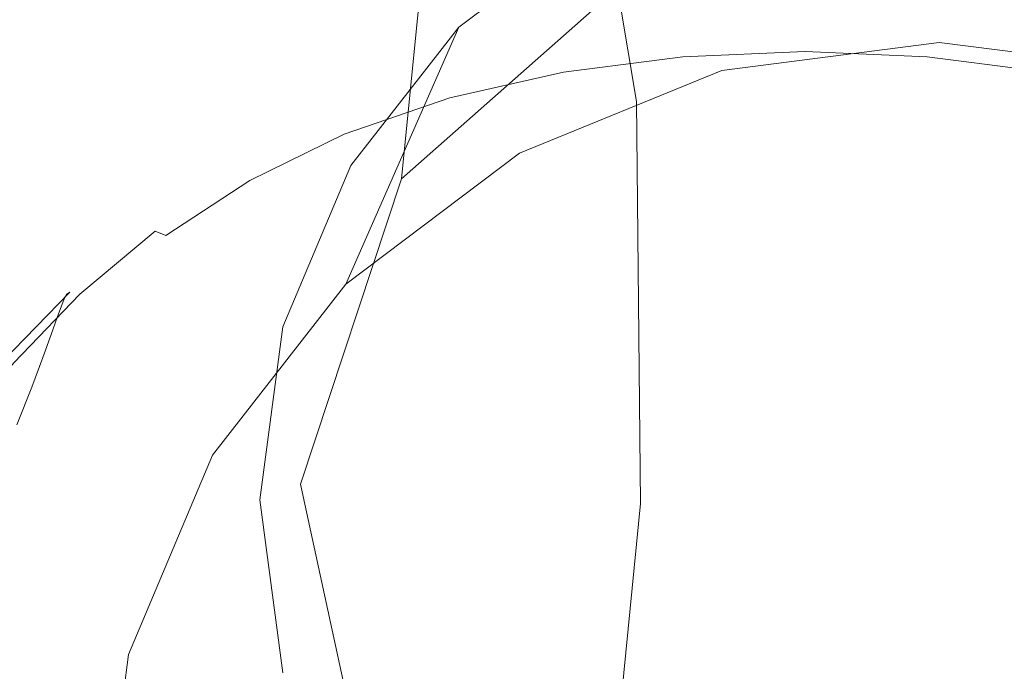
# Model space of a CAD drawing. Extents: x -126 to 78, y -127 to 0.
# Drawn here: x 29 to 40, y -49 to -42 of the extents above; entities that cross this region are included whole.
import ezdxf

# ---------------------------------------------------------------- set-up
doc = ezdxf.new("R2010")
doc.units = 0
doc.header["$LTSCALE"] = 500
doc.header["$MEASUREMENT"] = 0
doc.layers.add('FERRO_CHROM', color=7, linetype='Continuous')
doc.layers.add('FERRO_WAZ', color=7, linetype='Continuous')

msp = doc.modelspace()

# ---------------------------------------------------------------- linework, layer by layer
at = {"layer": 'FERRO_CHROM', "lineweight": 0}
for points, invisible_edges in [([(39.643, -42.262, 60.757), (39.643, -39.921, 37.276), (37.695, -40.173, 37.231), (37.236, -42.574, 60.702)], 13), ([(39.643, -39.921, 37.276), (39.643, -42.262, 60.757), (42.05, -42.574, 60.702), (41.591, -40.173, 37.231)], 5), ([(37.695, -40.173, 37.231), (32.371, -45.416, 36.307), (34.32, -42.092, 36.893), (37.695, -40.173, 37.231)], 15), ([(37.695, -40.173, 37.231), (34.32, -52.577, 35.044), (32.371, -45.416, 36.307), (37.695, -40.173, 37.231)], 15), ([(37.695, -40.173, 37.231), (34.32, -42.092, 36.893), (35.879, -40.914, 37.101), (37.695, -40.173, 37.231)], 15), ([(37.695, -40.173, 37.231), (46.915, -49.253, 35.63), (34.32, -52.577, 35.044), (37.695, -40.173, 37.231)], 15), ([(35.879, -40.914, 37.101), (34.993, -43.489, 60.541), (37.236, -42.574, 60.702), (37.695, -40.173, 37.231)], 7), ([(44.966, -42.092, 36.893), (37.695, -40.173, 37.231), (41.591, -40.173, 37.231), (44.966, -42.092, 36.893)], 15), ([(46.915, -49.253, 35.63), (37.695, -40.173, 37.231), (44.966, -42.092, 36.893), (46.915, -49.253, 35.63)], 15), ([(34.32, -42.092, 36.893), (33.067, -44.944, 60.284), (34.993, -43.489, 60.541), (35.879, -40.914, 37.101)], 5), ([(33.124, -43.627, 36.622), (31.589, -46.841, 59.95), (33.067, -44.944, 60.284), (34.32, -42.092, 36.893)], 1), ([(34.32, -42.092, 36.893), (32.371, -45.416, 36.307), (33.124, -43.627, 36.622), (34.32, -42.092, 36.893)], 15), ([(38.157, -42.263, 61.43), (38.157, -42.225, 61.053), (36.761, -42.285, 61.041), (36.756, -42.323, 61.417)], 15), ([(38.157, -42.225, 61.053), (38.157, -42.218, 60.806), (36.766, -42.277, 60.793), (36.761, -42.285, 61.041)], 15), ([(38.157, -42.233, 60.608), (36.772, -42.292, 60.596), (36.766, -42.277, 60.793), (38.157, -42.218, 60.806)], 15), ([(38.157, -42.225, 61.053), (39.553, -42.285, 61.041), (39.548, -42.277, 60.793), (38.157, -42.218, 60.806)], 15), ([(38.157, -42.233, 60.608), (38.157, -42.218, 60.806), (39.548, -42.277, 60.793), (39.541, -42.292, 60.596)], 15), ([(38.157, -42.263, 61.43), (39.557, -42.323, 61.417), (39.553, -42.285, 61.041), (38.157, -42.225, 61.053)], 15), ([(34.993, -43.489, 60.541), (39.643, -42.262, 60.757), (37.236, -42.574, 60.702), (34.993, -43.489, 60.541)], 9), ([(34.993, -43.489, 60.541), (44.293, -43.489, 60.541), (39.643, -42.262, 60.757), (34.993, -43.489, 60.541)], 15), ([(36.75, -42.398, 62.001), (36.756, -42.323, 61.417), (35.386, -42.501, 61.379), (35.375, -42.577, 61.962)], 15), ([(36.756, -42.323, 61.417), (36.761, -42.285, 61.041), (35.396, -42.462, 61.003), (35.386, -42.501, 61.379)], 15), ([(36.761, -42.285, 61.041), (36.766, -42.277, 60.793), (35.406, -42.454, 60.756), (35.396, -42.462, 61.003)], 15), ([(36.772, -42.292, 60.596), (35.419, -42.468, 60.559), (35.406, -42.454, 60.756), (36.766, -42.277, 60.793)], 15), ([(36.784, -42.337, 60.441), (35.441, -42.512, 60.405), (35.419, -42.468, 60.559), (36.772, -42.292, 60.596)], 15), ([(36.803, -42.422, 60.32), (35.48, -42.593, 60.284), (35.441, -42.512, 60.405), (36.784, -42.337, 60.441)], 15), ([(38.157, -42.459, 62.885), (38.157, -42.339, 62.015), (36.75, -42.398, 62.001), (36.742, -42.519, 62.871)], 15), ([(38.157, -42.339, 62.015), (38.157, -42.263, 61.43), (36.756, -42.323, 61.417), (36.75, -42.398, 62.001)], 15), ([(38.157, -42.279, 60.453), (36.784, -42.337, 60.441), (36.772, -42.292, 60.596), (38.157, -42.233, 60.608)], 15), ([(38.157, -42.365, 60.332), (36.803, -42.422, 60.32), (36.784, -42.337, 60.441), (38.157, -42.279, 60.453)], 15), ([(38.157, -42.279, 60.453), (38.157, -42.233, 60.608), (39.541, -42.292, 60.596), (39.53, -42.337, 60.441)], 15), ([(38.157, -42.339, 62.015), (39.563, -42.398, 62.001), (39.557, -42.323, 61.417), (38.157, -42.263, 61.43)], 15), ([(38.157, -42.365, 60.332), (38.157, -42.279, 60.453), (39.53, -42.337, 60.441), (39.51, -42.422, 60.32)], 15), ([(38.157, -42.459, 62.885), (39.571, -42.519, 62.871), (39.563, -42.398, 62.001), (38.157, -42.339, 62.015)], 15), ([(39.51, -42.422, 60.32), (39.53, -42.337, 60.441), (40.872, -42.512, 60.405), (40.833, -42.593, 60.284)], 15), ([(39.53, -42.337, 60.441), (39.541, -42.292, 60.596), (40.895, -42.468, 60.559), (40.872, -42.512, 60.405)], 15), ([(39.541, -42.292, 60.596), (39.548, -42.277, 60.793), (40.907, -42.454, 60.756), (40.895, -42.468, 60.559)], 15), ([(39.553, -42.285, 61.041), (40.917, -42.462, 61.003), (40.907, -42.454, 60.756), (39.548, -42.277, 60.793)], 15), ([(39.557, -42.323, 61.417), (40.927, -42.501, 61.379), (40.917, -42.462, 61.003), (39.553, -42.285, 61.041)], 15), ([(39.563, -42.398, 62.001), (40.938, -42.577, 61.962), (40.927, -42.501, 61.379), (39.557, -42.323, 61.417)], 15), ([(39.643, -42.262, 60.757), (44.293, -43.489, 60.541), (42.05, -42.574, 60.702), (39.643, -42.262, 60.757)], 15), ([(36.742, -42.519, 62.871), (36.75, -42.398, 62.001), (35.375, -42.577, 61.962), (35.36, -42.699, 62.83)], 15), ([(36.834, -42.553, 60.223), (35.543, -42.719, 60.189), (35.48, -42.593, 60.284), (36.803, -42.422, 60.32)], 11), ([(38.157, -42.498, 60.235), (36.834, -42.553, 60.223), (36.803, -42.422, 60.32), (38.157, -42.365, 60.332)], 11), ([(38.157, -42.498, 60.235), (38.157, -42.365, 60.332), (39.51, -42.422, 60.32), (39.479, -42.553, 60.223)], 13), ([(39.479, -42.553, 60.223), (39.51, -42.422, 60.32), (40.833, -42.593, 60.284), (40.77, -42.719, 60.189)], 13), ([(39.571, -42.519, 62.871), (40.954, -42.699, 62.83), (40.938, -42.577, 61.962), (39.563, -42.398, 62.001)], 15), ([(35.375, -42.577, 61.962), (35.386, -42.501, 61.379), (34.079, -42.798, 61.314), (34.062, -42.875, 61.895)], 15), ([(35.386, -42.501, 61.379), (35.396, -42.462, 61.003), (34.093, -42.759, 60.939), (34.079, -42.798, 61.314)], 15), ([(35.396, -42.462, 61.003), (35.406, -42.454, 60.756), (34.108, -42.749, 60.693), (34.093, -42.759, 60.939)], 15), ([(35.419, -42.468, 60.559), (34.127, -42.762, 60.497), (34.108, -42.749, 60.693), (35.406, -42.454, 60.756)], 15), ([(35.441, -42.512, 60.405), (34.16, -42.803, 60.344), (34.127, -42.762, 60.497), (35.419, -42.468, 60.559)], 15), ([(35.48, -42.593, 60.284), (34.219, -42.879, 60.225), (34.16, -42.803, 60.344), (35.441, -42.512, 60.405)], 15), ([(36.742, -42.519, 62.871), (35.36, -42.699, 62.83), (35.338, -42.873, 64.061), (36.731, -42.692, 64.105)], 15), ([(36.834, -42.553, 60.223), (36.881, -42.74, 60.143), (35.636, -42.897, 60.111), (35.543, -42.719, 60.189)], 15), ([(38.157, -42.459, 62.885), (36.742, -42.519, 62.871), (36.731, -42.692, 64.105), (38.157, -42.632, 64.119)], 15), ([(38.157, -42.498, 60.235), (38.157, -42.688, 60.154), (36.881, -42.74, 60.143), (36.834, -42.553, 60.223)], 15), ([(38.157, -42.459, 62.885), (38.157, -42.632, 64.119), (39.582, -42.692, 64.105), (39.571, -42.519, 62.871)], 15), ([(38.157, -42.498, 60.235), (39.479, -42.553, 60.223), (39.433, -42.74, 60.143), (38.157, -42.688, 60.154)], 15), ([(39.479, -42.553, 60.223), (40.77, -42.719, 60.189), (40.677, -42.897, 60.111), (39.433, -42.74, 60.143)], 15), ([(39.571, -42.519, 62.871), (39.582, -42.692, 64.105), (40.976, -42.873, 64.061), (40.954, -42.699, 62.83)], 15), ([(35.36, -42.699, 62.83), (35.375, -42.577, 61.962), (34.062, -42.875, 61.895), (34.04, -42.998, 62.76)], 15), ([(35.543, -42.719, 60.189), (34.313, -42.996, 60.132), (34.219, -42.879, 60.225), (35.48, -42.593, 60.284)], 11), ([(38.157, -42.632, 64.119), (36.731, -42.692, 64.105), (36.716, -42.925, 65.781), (38.157, -42.864, 65.796)], 15), ([(38.157, -42.632, 64.119), (38.157, -42.864, 65.796), (39.598, -42.925, 65.781), (39.582, -42.692, 64.105)], 15), ([(34.079, -42.798, 61.314), (34.093, -42.759, 60.939), (32.883, -43.173, 60.851), (32.865, -43.214, 61.224)], 15), ([(34.093, -42.759, 60.939), (34.108, -42.749, 60.693), (32.902, -43.162, 60.606), (32.883, -43.173, 60.851)], 15), ([(34.127, -42.762, 60.497), (32.927, -43.173, 60.411), (32.902, -43.162, 60.606), (34.108, -42.749, 60.693)], 15), ([(34.16, -42.803, 60.344), (32.971, -43.21, 60.259), (32.927, -43.173, 60.411), (34.127, -42.762, 60.497)], 15), ([(35.36, -42.699, 62.83), (34.04, -42.998, 62.76), (34.007, -43.174, 63.988), (35.338, -42.873, 64.061)], 15), ([(35.543, -42.719, 60.189), (35.636, -42.897, 60.111), (34.454, -43.16, 60.056), (34.313, -42.996, 60.132)], 15), ([(36.731, -42.692, 64.105), (35.338, -42.873, 64.061), (35.307, -43.107, 65.733), (36.716, -42.925, 65.781)], 15), ([(36.881, -42.74, 60.143), (36.925, -42.989, 60.071), (35.733, -43.132, 60.041), (35.636, -42.897, 60.111)], 15), ([(38.157, -42.688, 60.154), (38.157, -42.941, 60.081), (36.925, -42.989, 60.071), (36.881, -42.74, 60.143)], 15), ([(38.157, -42.688, 60.154), (39.433, -42.74, 60.143), (39.388, -42.989, 60.071), (38.157, -42.941, 60.081)], 15), ([(39.433, -42.74, 60.143), (40.677, -42.897, 60.111), (40.581, -43.132, 60.041), (39.388, -42.989, 60.071)], 15), ([(39.582, -42.692, 64.105), (39.598, -42.925, 65.781), (41.007, -43.107, 65.733), (40.976, -42.873, 64.061)], 15), ([(34.04, -42.998, 62.76), (34.062, -42.875, 61.895), (32.843, -43.293, 61.802), (32.814, -43.417, 62.664)], 15), ([(34.062, -42.875, 61.895), (34.079, -42.798, 61.314), (32.865, -43.214, 61.224), (32.843, -43.293, 61.802)], 15), ([(34.219, -42.879, 60.225), (33.049, -43.279, 60.141), (32.971, -43.21, 60.259), (34.16, -42.803, 60.344)], 15), ([(34.313, -42.996, 60.132), (33.176, -43.384, 60.051), (33.049, -43.279, 60.141), (34.219, -42.879, 60.225)], 11), ([(35.338, -42.873, 64.061), (34.007, -43.174, 63.988), (33.961, -43.41, 65.654), (35.307, -43.107, 65.733)], 15), ([(38.157, -42.864, 65.796), (36.716, -42.925, 65.781), (36.694, -43.224, 67.977), (38.157, -43.163, 67.994)], 15), ([(38.157, -42.864, 65.796), (38.157, -43.163, 67.994), (39.619, -43.224, 67.977), (39.598, -42.925, 65.781)], 15), ([(35.636, -42.897, 60.111), (35.733, -43.132, 60.041), (34.617, -43.368, 59.992), (34.454, -43.16, 60.056)], 15), ([(36.716, -42.925, 65.781), (35.307, -43.107, 65.733), (35.264, -43.408, 67.925), (36.694, -43.224, 67.977)], 15), ([(36.925, -42.989, 60.071), (36.952, -43.311, 59.997), (35.806, -43.43, 59.973), (35.733, -43.132, 60.041)], 15), ([(38.157, -42.941, 60.081), (38.157, -43.269, 60.006), (36.952, -43.311, 59.997), (36.925, -42.989, 60.071)], 15), ([(38.157, -42.941, 60.081), (39.388, -42.989, 60.071), (39.362, -43.311, 59.997), (38.157, -43.269, 60.006)], 15), ([(39.388, -42.989, 60.071), (40.581, -43.132, 60.041), (40.507, -43.43, 59.973), (39.362, -43.311, 59.997)], 15), ([(39.598, -42.925, 65.781), (39.619, -43.224, 67.977), (41.049, -43.408, 67.925), (41.007, -43.107, 65.733)], 15), ([(34.04, -42.998, 62.76), (32.814, -43.417, 62.664), (32.772, -43.595, 63.885), (34.007, -43.174, 63.988)], 15), ([(34.313, -42.996, 60.132), (34.454, -43.16, 60.056), (33.365, -43.529, 59.98), (33.176, -43.384, 60.051)], 15), ([(31.776, -43.749, 61.108), (32.865, -43.214, 61.224), (32.883, -43.173, 60.851), (31.797, -43.707, 60.737)], 15), ([(31.797, -43.707, 60.737), (32.883, -43.173, 60.851), (32.902, -43.162, 60.606), (31.821, -43.694, 60.493)], 15), ([(31.85, -43.702, 60.3), (31.821, -43.694, 60.493), (32.902, -43.162, 60.606), (32.927, -43.173, 60.411)], 15), ([(31.905, -43.734, 60.149), (31.85, -43.702, 60.3), (32.927, -43.173, 60.411), (32.971, -43.21, 60.259)], 15), ([(32.003, -43.794, 60.034), (31.905, -43.734, 60.149), (32.971, -43.21, 60.259), (33.049, -43.279, 60.141)], 15), ([(34.007, -43.174, 63.988), (32.772, -43.595, 63.885), (32.712, -43.835, 65.544), (33.961, -43.41, 65.654)], 15), ([(34.454, -43.16, 60.056), (34.617, -43.368, 59.992), (33.607, -43.704, 59.923), (33.365, -43.529, 59.98)], 15), ([(35.307, -43.107, 65.733), (33.961, -43.41, 65.654), (33.899, -43.715, 67.839), (35.264, -43.408, 67.925)], 15), ([(35.733, -43.132, 60.041), (35.806, -43.43, 59.973), (34.779, -43.618, 59.934), (34.617, -43.368, 59.992)], 15), ([(38.157, -43.163, 67.994), (36.694, -43.224, 67.977), (36.666, -43.598, 70.772), (38.157, -43.536, 70.792)], 15), ([(38.157, -43.163, 67.994), (38.157, -43.536, 70.792), (39.647, -43.598, 70.772), (39.619, -43.224, 67.977)], 15), ([(31.714, -43.956, 62.539), (32.814, -43.417, 62.664), (32.843, -43.293, 61.802), (31.749, -43.829, 61.683)], 15), ([(31.749, -43.829, 61.683), (32.843, -43.293, 61.802), (32.865, -43.214, 61.224), (31.776, -43.749, 61.108)], 15), ([(32.162, -43.884, 59.947), (32.003, -43.794, 60.034), (33.049, -43.279, 60.141), (33.176, -43.384, 60.051)], 13), ([(36.694, -43.224, 67.977), (35.264, -43.408, 67.925), (35.208, -43.785, 70.715), (36.666, -43.598, 70.772)], 15), ([(36.952, -43.311, 59.997), (36.943, -43.713, 59.914), (35.806, -43.804, 59.895), (35.806, -43.43, 59.973)], 15), ([(38.157, -43.269, 60.006), (38.157, -43.678, 59.921), (36.943, -43.713, 59.914), (36.952, -43.311, 59.997)], 15), ([(38.157, -43.269, 60.006), (39.362, -43.311, 59.997), (39.37, -43.713, 59.914), (38.157, -43.678, 59.921)], 15), ([(39.362, -43.311, 59.997), (40.507, -43.43, 59.973), (40.508, -43.804, 59.895), (39.37, -43.713, 59.914)], 15), ([(39.619, -43.224, 67.977), (39.647, -43.598, 70.772), (41.105, -43.785, 70.715), (41.049, -43.408, 67.925)], 15), ([(31.714, -43.956, 62.539), (31.663, -44.137, 63.753), (32.772, -43.595, 63.885), (32.814, -43.417, 62.664)], 15), ([(32.162, -43.884, 59.947), (33.176, -43.384, 60.051), (33.365, -43.529, 59.98), (32.401, -44.007, 59.881)], 15), ([(33.961, -43.41, 65.654), (32.712, -43.835, 65.544), (32.632, -44.144, 67.718), (33.899, -43.715, 67.839)], 15), ([(34.617, -43.368, 59.992), (34.779, -43.618, 59.934), (33.891, -43.896, 59.876), (33.607, -43.704, 59.923)], 15), ([(35.264, -43.408, 67.925), (33.899, -43.715, 67.839), (33.817, -44.096, 70.619), (35.208, -43.785, 70.715)], 15), ([(35.806, -43.43, 59.973), (35.806, -43.804, 59.895), (34.821, -43.935, 59.868), (34.779, -43.618, 59.934)], 15), ([(30.343, -51.421, 59.142), (34.993, -43.489, 60.541), (31.589, -46.841, 59.95), (30.343, -51.421, 59.142)], 15), ([(30.343, -51.421, 59.142), (44.293, -43.489, 60.541), (34.993, -43.489, 60.541), (30.343, -51.421, 59.142)], 15), ([(44.293, -43.489, 60.541), (30.343, -51.421, 59.142), (44.293, -59.352, 57.744), (44.293, -43.489, 60.541)], 15), ([(31.589, -46.841, 59.95), (34.993, -43.489, 60.541), (33.067, -44.944, 60.284), (31.589, -46.841, 59.95)], 15), ([(32.401, -44.007, 59.881), (33.365, -43.529, 59.98), (33.607, -43.704, 59.923), (32.73, -44.146, 59.831)], 15), ([(38.157, -43.991, 74.267), (38.157, -43.536, 70.792), (36.666, -43.598, 70.772), (36.63, -44.054, 74.245)], 15), ([(38.157, -43.991, 74.267), (39.684, -44.054, 74.245), (39.647, -43.598, 70.772), (38.157, -43.536, 70.792)], 15), ([(32.371, -45.416, 36.307), (30.66, -49.05, 59.56), (31.589, -46.841, 59.95), (33.124, -43.627, 36.622)], 5), ([(31.663, -44.137, 63.753), (31.591, -44.381, 65.402), (32.712, -43.835, 65.544), (32.772, -43.595, 63.885)], 15), ([(34.779, -43.618, 59.934), (34.821, -43.935, 59.868), (34.15, -44.062, 59.842), (33.891, -43.896, 59.876)], 15), ([(36.63, -44.054, 74.245), (36.666, -43.598, 70.772), (35.208, -43.785, 70.715), (35.137, -44.244, 74.18)], 15), ([(39.684, -44.054, 74.245), (41.177, -44.244, 74.18), (41.105, -43.785, 70.715), (39.647, -43.598, 70.772)], 15), ([(30.775, -44.466, 61.542), (31.749, -43.829, 61.683), (31.776, -43.749, 61.108), (30.805, -44.383, 60.97)], 15), ([(30.805, -44.383, 60.97), (31.776, -43.749, 61.108), (31.797, -43.707, 60.737), (30.83, -44.339, 60.602)], 15), ([(30.83, -44.339, 60.602), (31.797, -43.707, 60.737), (31.821, -43.694, 60.493), (30.857, -44.324, 60.36)], 15), ([(30.891, -44.329, 60.168), (30.857, -44.324, 60.36), (31.821, -43.694, 60.493), (31.85, -43.702, 60.3)], 15), ([(30.956, -44.356, 60.02), (30.891, -44.329, 60.168), (31.85, -43.702, 60.3), (31.905, -43.734, 60.149)], 15), ([(31.072, -44.405, 59.907), (30.956, -44.356, 60.02), (31.905, -43.734, 60.149), (32.003, -43.794, 60.034)], 15), ([(33.899, -43.715, 67.839), (32.632, -44.144, 67.718), (32.525, -44.531, 70.485), (33.817, -44.096, 70.619)], 15), ([(32.73, -44.146, 59.831), (33.607, -43.704, 59.923), (33.891, -43.896, 59.876), (33.159, -44.286, 59.796)], 15), ([(36.882, -44.205, 59.812), (35.68, -44.267, 59.8), (35.806, -43.804, 59.895), (36.943, -43.713, 59.914)], 15), ([(38.157, -44.178, 59.818), (36.882, -44.205, 59.812), (36.943, -43.713, 59.914), (38.157, -43.678, 59.921)], 15), ([(38.157, -44.178, 59.818), (38.157, -43.678, 59.921), (39.37, -43.713, 59.914), (39.431, -44.205, 59.812)], 15), ([(39.431, -44.205, 59.812), (39.37, -43.713, 59.914), (40.508, -43.804, 59.895), (40.633, -44.267, 59.8)], 15), ([(30.734, -44.595, 62.392), (31.714, -43.956, 62.539), (31.749, -43.829, 61.683), (30.775, -44.466, 61.542)], 15), ([(31.264, -44.479, 59.824), (31.072, -44.405, 59.907), (32.003, -43.794, 60.034), (32.162, -43.884, 59.947)], 13), ([(31.591, -44.381, 65.402), (31.494, -44.696, 67.563), (32.632, -44.144, 67.718), (32.712, -43.835, 65.544)], 15), ([(35.137, -44.244, 74.18), (35.208, -43.785, 70.715), (33.817, -44.096, 70.619), (33.711, -44.561, 74.072)], 15), ([(35.68, -44.267, 59.8), (34.623, -44.343, 59.784), (34.821, -43.935, 59.868), (35.806, -43.804, 59.895)], 15), ([(30.734, -44.595, 62.392), (30.675, -44.779, 63.597), (31.663, -44.137, 63.753), (31.714, -43.956, 62.539)], 15), ([(31.264, -44.479, 59.824), (32.162, -43.884, 59.947), (32.401, -44.007, 59.881), (31.552, -44.577, 59.763)], 15), ([(33.159, -44.286, 59.796), (33.891, -43.896, 59.876), (34.15, -44.062, 59.842), (33.765, -44.37, 59.778)], 15), ([(34.623, -44.343, 59.784), (33.765, -44.37, 59.778), (34.15, -44.062, 59.842), (34.821, -43.935, 59.868)], 15), ([(31.552, -44.577, 59.763), (32.401, -44.007, 59.881), (32.73, -44.146, 59.831), (31.965, -44.684, 59.72)], 15), ([(36.587, -44.599, 78.351), (36.63, -44.054, 74.245), (35.137, -44.244, 74.18), (35.053, -44.793, 78.278)], 15), ([(38.157, -44.534, 78.376), (38.157, -43.991, 74.267), (36.63, -44.054, 74.245), (36.587, -44.599, 78.351)], 15), ([(38.157, -44.534, 78.376), (39.726, -44.599, 78.351), (39.684, -44.054, 74.245), (38.157, -43.991, 74.267)], 15), ([(39.726, -44.599, 78.351), (41.26, -44.793, 78.278), (41.177, -44.244, 74.18), (39.684, -44.054, 74.245)], 15), ([(30.675, -44.779, 63.597), (30.593, -45.028, 65.235), (31.591, -44.381, 65.402), (31.663, -44.137, 63.753)], 15), ([(31.494, -44.696, 67.563), (31.365, -45.091, 70.312), (32.525, -44.531, 70.485), (32.632, -44.144, 67.718)], 15), ([(31.965, -44.684, 59.72), (32.73, -44.146, 59.831), (33.159, -44.286, 59.796), (32.531, -44.782, 59.693)], 15), ([(33.711, -44.561, 74.072), (33.817, -44.096, 70.619), (32.525, -44.531, 70.485), (32.388, -45.004, 73.921)], 15), ([(38.157, -44.758, 59.698), (36.786, -44.776, 59.694), (36.882, -44.205, 59.812), (38.157, -44.178, 59.818)], 15), ([(38.157, -44.758, 59.698), (38.157, -44.178, 59.818), (39.431, -44.205, 59.812), (39.528, -44.776, 59.694)], 15), ([(32.531, -44.782, 59.693), (33.159, -44.286, 59.796), (33.765, -44.37, 59.778), (33.292, -44.844, 59.68)], 15), ([(35.053, -44.793, 78.278), (35.137, -44.244, 74.18), (33.711, -44.561, 74.072), (33.588, -45.116, 78.156)], 15), ([(35.477, -44.811, 59.687), (34.293, -44.844, 59.68), (34.623, -44.343, 59.784), (35.68, -44.267, 59.8)], 15), ([(36.786, -44.776, 59.694), (35.477, -44.811, 59.687), (35.68, -44.267, 59.8), (36.882, -44.205, 59.812)], 15), ([(39.528, -44.776, 59.694), (39.431, -44.205, 59.812), (40.633, -44.267, 59.8), (40.836, -44.811, 59.687)], 15), ([(29.915, -45.182, 61.383), (30.775, -44.466, 61.542), (30.805, -44.383, 60.97), (29.948, -45.097, 60.816)], 15), ([(29.948, -45.097, 60.816), (30.805, -44.383, 60.97), (30.83, -44.339, 60.602), (29.977, -45.051, 60.45)], 15), ([(29.977, -45.051, 60.45), (30.83, -44.339, 60.602), (30.857, -44.324, 60.36), (30.007, -45.033, 60.21)], 15), ([(30.045, -45.035, 60.02), (30.007, -45.033, 60.21), (30.857, -44.324, 60.36), (30.891, -44.329, 60.168)], 15), ([(30.118, -45.055, 59.874), (30.045, -45.035, 60.02), (30.891, -44.329, 60.168), (30.956, -44.356, 60.02)], 15), ([(30.252, -45.095, 59.764), (30.118, -45.055, 59.874), (30.956, -44.356, 60.02), (31.072, -44.405, 59.907)], 9), ([(30.474, -45.152, 59.684), (30.252, -45.095, 59.764), (31.072, -44.405, 59.907), (31.264, -44.479, 59.824)], 15), ([(30.593, -45.028, 65.235), (30.48, -45.35, 67.379), (31.494, -44.696, 67.563), (31.591, -44.381, 65.402)], 15), ([(34.293, -44.844, 59.68), (33.292, -44.844, 59.68), (33.765, -44.37, 59.778), (34.623, -44.343, 59.784)], 15), ([(29.869, -45.314, 62.227), (30.734, -44.595, 62.392), (30.775, -44.466, 61.542), (29.915, -45.182, 61.383)], 15), ([(30.474, -45.152, 59.684), (31.264, -44.479, 59.824), (31.552, -44.577, 59.763), (30.808, -45.227, 59.628)], 15), ([(29.869, -45.314, 62.227), (29.803, -45.502, 63.423), (30.675, -44.779, 63.597), (30.734, -44.595, 62.392)], 15), ([(30.808, -45.227, 59.628), (31.552, -44.577, 59.763), (31.965, -44.684, 59.72), (31.29, -45.306, 59.592)], 15), ([(31.2, -45.574, 73.727), (32.388, -45.004, 73.921), (32.525, -44.531, 70.485), (31.365, -45.091, 70.312)], 15), ([(33.588, -45.116, 78.156), (33.711, -44.561, 74.072), (32.388, -45.004, 73.921), (32.228, -45.568, 77.985)], 15), ([(36.542, -45.239, 83.048), (36.587, -44.599, 78.351), (35.053, -44.793, 78.278), (34.962, -45.437, 82.965)], 15), ([(38.157, -45.173, 83.075), (38.157, -44.534, 78.376), (36.587, -44.599, 78.351), (36.542, -45.239, 83.048)], 15), ([(38.157, -45.173, 83.075), (39.772, -45.239, 83.048), (39.726, -44.599, 78.351), (38.157, -44.534, 78.376)], 15), ([(39.772, -45.239, 83.048), (41.351, -45.437, 82.965), (41.26, -44.793, 78.278), (39.726, -44.599, 78.351)], 15), ([(30.48, -45.35, 67.379), (30.332, -45.754, 70.108), (31.365, -45.091, 70.312), (31.494, -44.696, 67.563)], 15), ([(31.29, -45.306, 59.592), (31.965, -44.684, 59.72), (32.531, -44.782, 59.693), (31.95, -45.376, 59.57)], 15), ([(29.803, -45.502, 63.423), (29.711, -45.757, 65.047), (30.593, -45.028, 65.235), (30.675, -44.779, 63.597)], 15), ([(31.95, -45.376, 59.57), (32.531, -44.782, 59.693), (33.292, -44.844, 59.68), (32.823, -45.425, 59.56)], 15), ([(33.942, -45.439, 59.557), (32.823, -45.425, 59.56), (33.292, -44.844, 59.68), (34.293, -44.844, 59.68)], 15), ([(34.962, -45.437, 82.965), (35.053, -44.793, 78.278), (33.588, -45.116, 78.156), (33.455, -45.767, 82.827)], 15), ([(35.244, -45.431, 59.559), (33.942, -45.439, 59.557), (34.293, -44.844, 59.68), (35.477, -44.811, 59.687)], 15), ([(36.67, -45.415, 59.562), (35.244, -45.431, 59.559), (35.477, -44.811, 59.687), (36.786, -44.776, 59.694)], 15), ([(38.157, -45.406, 59.564), (36.67, -45.415, 59.562), (36.786, -44.776, 59.694), (38.157, -44.758, 59.698)], 15), ([(38.157, -45.406, 59.564), (38.157, -44.758, 59.698), (39.528, -44.776, 59.694), (39.643, -45.415, 59.562)], 15), ([(39.643, -45.415, 59.562), (39.528, -44.776, 59.694), (40.836, -44.811, 59.687), (41.069, -45.431, 59.559)], 15), ([(29.2, -45.871, 60.649), (29.948, -45.097, 60.816), (29.977, -45.051, 60.45), (29.231, -45.822, 60.286)], 13), ([(29.231, -45.822, 60.286), (29.977, -45.051, 60.45), (30.007, -45.033, 60.21), (29.264, -45.801, 60.048)], 9), ([(29.306, -45.799, 59.86), (29.264, -45.801, 60.048), (30.007, -45.033, 60.21), (30.045, -45.035, 60.02)], 15), ([(29.387, -45.814, 59.715), (29.306, -45.799, 59.86), (30.045, -45.035, 60.02), (30.118, -45.055, 59.874)], 15), ([(29.536, -45.844, 59.608), (29.387, -45.814, 59.715), (30.118, -45.055, 59.874), (30.252, -45.095, 59.764)], 13), ([(29.711, -45.757, 65.047), (29.586, -46.087, 67.174), (30.48, -45.35, 67.379), (30.593, -45.028, 65.235)], 15), ([(31.007, -46.149, 77.765), (32.228, -45.568, 77.985), (32.388, -45.004, 73.921), (31.2, -45.574, 73.727)], 15), ([(29.163, -45.958, 61.211), (29.915, -45.182, 61.383), (29.948, -45.097, 60.816), (29.2, -45.871, 60.649)], 13), ([(29.784, -45.887, 59.532), (29.536, -45.844, 59.608), (30.252, -45.095, 59.764), (30.474, -45.152, 59.684)], 15), ([(29.784, -45.887, 59.532), (30.474, -45.152, 59.684), (30.808, -45.227, 59.628), (30.16, -45.941, 59.48)], 15), ([(30.141, -46.249, 73.497), (31.2, -45.574, 73.727), (31.365, -45.091, 70.312), (30.332, -45.754, 70.108)], 15), ([(33.455, -45.767, 82.827), (33.588, -45.116, 78.156), (32.228, -45.568, 77.985), (32.055, -46.229, 82.633)], 15), ([(38.157, -45.915, 88.322), (38.157, -45.173, 83.075), (36.542, -45.239, 83.048), (36.494, -45.983, 88.291)], 15), ([(38.157, -45.915, 88.322), (39.819, -45.983, 88.291), (39.772, -45.239, 83.048), (38.157, -45.173, 83.075)], 15), ([(29.113, -46.093, 62.048), (29.869, -45.314, 62.227), (29.915, -45.182, 61.383), (29.163, -45.958, 61.211)], 13), ([(30.16, -45.941, 59.48), (30.808, -45.227, 59.628), (31.29, -45.306, 59.592), (30.696, -45.998, 59.448)], 15), ([(36.494, -45.983, 88.291), (36.542, -45.239, 83.048), (34.962, -45.437, 82.965), (34.869, -46.185, 88.197)], 15), ([(39.819, -45.983, 88.291), (41.444, -46.185, 88.197), (41.351, -45.437, 82.965), (39.772, -45.239, 83.048)], 15), ([(29.113, -46.093, 62.048), (29.041, -46.286, 63.234), (29.803, -45.502, 63.423), (29.869, -45.314, 62.227)], 11), ([(29.586, -46.087, 67.174), (29.42, -46.502, 69.881), (30.332, -45.754, 70.108), (30.48, -45.35, 67.379)], 15), ([(30.696, -45.998, 59.448), (31.29, -45.306, 59.592), (31.95, -45.376, 59.57), (31.426, -46.051, 59.431)], 15), ([(31.426, -46.051, 59.431), (31.95, -45.376, 59.57), (32.823, -45.425, 59.56), (32.382, -46.091, 59.422)], 15), ([(29.041, -46.286, 63.234), (28.941, -46.547, 64.845), (29.711, -45.757, 65.047), (29.803, -45.502, 63.423)], 11), ([(32.115, -47.334, 35.968), (30.343, -51.421, 59.142), (30.66, -49.05, 59.56), (32.371, -45.416, 36.307)], 5), ([(32.371, -45.416, 36.307), (32.371, -49.253, 35.63), (32.115, -47.334, 35.968), (32.371, -45.416, 36.307)], 15), ([(32.371, -45.416, 36.307), (34.32, -52.577, 35.044), (32.371, -49.253, 35.63), (32.371, -45.416, 36.307)], 15), ([(33.599, -46.11, 59.418), (32.382, -46.091, 59.422), (32.823, -45.425, 59.56), (33.942, -45.439, 59.557)], 15), ([(34.869, -46.185, 88.197), (34.962, -45.437, 82.965), (33.455, -45.767, 82.827), (33.318, -46.522, 88.042)], 15), ([(35.01, -46.115, 59.417), (33.599, -46.11, 59.418), (33.942, -45.439, 59.557), (35.244, -45.431, 59.559)], 15), ([(36.551, -46.113, 59.418), (35.01, -46.115, 59.417), (35.244, -45.431, 59.559), (36.67, -45.415, 59.562)], 15), ([(38.157, -46.11, 59.419), (36.551, -46.113, 59.418), (36.67, -45.415, 59.562), (38.157, -45.406, 59.564)], 15), ([(38.157, -46.11, 59.419), (38.157, -45.406, 59.564), (39.643, -45.415, 59.562), (39.763, -46.113, 59.418)], 15), ([(39.763, -46.113, 59.418), (39.643, -45.415, 59.562), (41.069, -45.431, 59.559), (41.304, -46.115, 59.417)], 15), ([(29.92, -46.839, 77.506), (31.007, -46.149, 77.765), (31.2, -45.574, 73.727), (30.141, -46.249, 73.497)], 15), ([(30.799, -46.823, 82.385), (32.055, -46.229, 82.633), (32.228, -45.568, 77.985), (31.007, -46.149, 77.765)], 15), ([(29.536, -45.844, 59.608), (28.918, -46.634, 59.444), (28.756, -46.612, 59.549), (29.387, -45.814, 59.715)], 11), ([(28.941, -46.547, 64.845), (28.804, -46.886, 66.954), (29.586, -46.087, 67.174), (29.711, -45.757, 65.047)], 11), ([(29.207, -47.01, 73.242), (30.141, -46.249, 73.497), (30.332, -45.754, 70.108), (29.42, -46.502, 69.881)], 15), ([(33.318, -46.522, 88.042), (33.455, -45.767, 82.827), (32.055, -46.229, 82.633), (31.877, -46.994, 87.825)], 15), ([(29.784, -45.887, 59.532), (29.188, -46.666, 59.37), (28.918, -46.634, 59.444), (29.536, -45.844, 59.608)], 15), ([(29.784, -45.887, 59.532), (30.16, -45.941, 59.48), (29.596, -46.705, 59.322), (29.188, -46.666, 59.37)], 15), ([(38.157, -45.915, 88.322), (36.494, -45.983, 88.291), (36.448, -46.836, 94.036), (38.157, -46.767, 94.071)], 15), ([(38.157, -45.915, 88.322), (38.157, -46.767, 94.071), (39.865, -46.836, 94.036), (39.819, -45.983, 88.291)], 15), ([(30.16, -45.941, 59.48), (30.696, -45.998, 59.448), (30.177, -46.748, 59.293), (29.596, -46.705, 59.322)], 15), ([(30.696, -45.998, 59.448), (31.426, -46.051, 59.431), (30.965, -46.788, 59.278), (30.177, -46.748, 59.293)], 15), ([(36.494, -45.983, 88.291), (34.869, -46.185, 88.197), (34.777, -47.042, 93.932), (36.448, -46.836, 94.036)], 15), ([(39.819, -45.983, 88.291), (39.865, -46.836, 94.036), (41.536, -47.042, 93.932), (41.444, -46.185, 88.197)], 15), ([(28.804, -46.886, 66.954), (28.624, -47.312, 69.637), (29.42, -46.502, 69.881), (29.586, -46.087, 67.174)], 11), ([(29.68, -47.528, 82.092), (30.799, -46.823, 82.385), (31.007, -46.149, 77.765), (29.92, -46.839, 77.506)], 15), ([(31.426, -46.051, 59.431), (32.382, -46.091, 59.422), (31.992, -46.821, 59.271), (30.965, -46.788, 59.278)], 15), ([(33.599, -46.11, 59.418), (33.294, -46.842, 59.267), (31.992, -46.821, 59.271), (32.382, -46.091, 59.422)], 15), ([(35.01, -46.115, 59.417), (34.801, -46.853, 59.265), (33.294, -46.842, 59.267), (33.599, -46.11, 59.418)], 15), ([(36.551, -46.113, 59.418), (36.444, -46.858, 59.264), (34.801, -46.853, 59.265), (35.01, -46.115, 59.417)], 15), ([(38.157, -46.11, 59.419), (38.157, -46.858, 59.264), (36.444, -46.858, 59.264), (36.551, -46.113, 59.418)], 15), ([(38.157, -46.11, 59.419), (39.763, -46.113, 59.418), (39.869, -46.858, 59.264), (38.157, -46.858, 59.264)], 15), ([(39.763, -46.113, 59.418), (41.304, -46.115, 59.417), (41.513, -46.853, 59.265), (39.869, -46.858, 59.264)], 15), ([(28.96, -47.616, 77.218), (29.92, -46.839, 77.506), (30.141, -46.249, 73.497), (29.207, -47.01, 73.242)], 15), ([(30.584, -47.6, 87.545), (31.877, -46.994, 87.825), (32.055, -46.229, 82.633), (30.799, -46.823, 82.385)], 15), ([(34.869, -46.185, 88.197), (33.318, -46.522, 88.042), (33.182, -47.386, 93.759), (34.777, -47.042, 93.932)], 15), ([(33.318, -46.522, 88.042), (31.877, -46.994, 87.825), (31.701, -47.867, 93.516), (33.182, -47.386, 93.759)], 15), ([(29.188, -46.666, 59.37), (29.596, -46.705, 59.322), (29.114, -47.498, 59.158), (28.68, -47.469, 59.204)], 15), ([(29.596, -46.705, 59.322), (30.177, -46.748, 59.293), (29.732, -47.53, 59.131), (29.114, -47.498, 59.158)], 15), ([(30.177, -46.748, 59.293), (30.965, -46.788, 59.278), (30.567, -47.561, 59.118), (29.732, -47.53, 59.131)], 15), ([(30.965, -46.788, 59.278), (31.992, -46.821, 59.271), (31.654, -47.588, 59.113), (30.567, -47.561, 59.118)], 15), ([(38.157, -46.767, 94.071), (36.448, -46.836, 94.036), (36.405, -47.806, 100.241), (38.157, -47.736, 100.279)], 15), ([(38.157, -46.767, 94.071), (38.157, -47.736, 100.279), (39.909, -47.806, 100.241), (39.865, -46.836, 94.036)], 15), ([(28.691, -48.322, 81.768), (29.68, -47.528, 82.092), (29.92, -46.839, 77.506), (28.96, -47.616, 77.218)], 15), ([(29.432, -48.32, 87.216), (30.584, -47.6, 87.545), (30.799, -46.823, 82.385), (29.68, -47.528, 82.092)], 15), ([(30.343, -51.421, 59.142), (31.589, -46.841, 59.95), (30.66, -49.05, 59.56), (30.343, -51.421, 59.142)], 15), ([(33.294, -46.842, 59.267), (33.028, -47.608, 59.109), (31.654, -47.588, 59.113), (31.992, -46.821, 59.271)], 15), ([(34.801, -46.853, 59.265), (34.618, -47.621, 59.106), (33.028, -47.608, 59.109), (33.294, -46.842, 59.267)], 15), ([(36.444, -46.858, 59.264), (36.352, -47.629, 59.104), (34.618, -47.621, 59.106), (34.801, -46.853, 59.265)], 15), ([(36.448, -46.836, 94.036), (34.777, -47.042, 93.932), (34.692, -48.016, 100.126), (36.405, -47.806, 100.241)], 15), ([(38.157, -46.858, 59.264), (38.157, -47.631, 59.104), (36.352, -47.629, 59.104), (36.444, -46.858, 59.264)], 15), ([(38.157, -46.858, 59.264), (39.869, -46.858, 59.264), (39.962, -47.629, 59.104), (38.157, -47.631, 59.104)], 15), ([(39.865, -46.836, 94.036), (39.909, -47.806, 100.241), (41.622, -48.016, 100.126), (41.536, -47.042, 93.932)], 15), ([(39.869, -46.858, 59.264), (41.513, -46.853, 59.265), (41.695, -47.621, 59.106), (39.962, -47.629, 59.104)], 15), ([(30.584, -47.6, 87.545), (30.372, -48.485, 93.203), (31.701, -47.867, 93.516), (31.877, -46.994, 87.825)], 15), ([(34.777, -47.042, 93.932), (33.182, -47.386, 93.759), (33.056, -48.365, 99.933), (34.692, -48.016, 100.126)], 15), ([(32.371, -49.253, 35.63), (30.66, -53.791, 58.724), (30.343, -51.421, 59.142), (32.115, -47.334, 35.968)], 5), ([(33.182, -47.386, 93.759), (31.701, -47.867, 93.516), (31.538, -48.854, 99.664), (33.056, -48.365, 99.933)], 15), ([(28.415, -49.13, 86.852), (29.432, -48.32, 87.216), (29.68, -47.528, 82.092), (28.691, -48.322, 81.768)], 15), ([(29.114, -47.498, 59.158), (29.732, -47.53, 59.131), (29.358, -48.321, 58.968), (28.711, -48.297, 58.993)], 15), ([(29.732, -47.53, 59.131), (30.567, -47.561, 59.118), (30.231, -48.346, 58.956), (29.358, -48.321, 58.968)], 15), ([(30.567, -47.561, 59.118), (31.654, -47.588, 59.113), (31.367, -48.368, 58.951), (30.231, -48.346, 58.956)], 15), ([(29.432, -48.32, 87.216), (29.188, -49.219, 92.837), (30.372, -48.485, 93.203), (30.584, -47.6, 87.545)], 15), ([(33.028, -47.608, 59.109), (32.803, -48.385, 58.948), (31.367, -48.368, 58.951), (31.654, -47.588, 59.113)], 15), ([(34.618, -47.621, 59.106), (34.463, -48.397, 58.945), (32.803, -48.385, 58.948), (33.028, -47.608, 59.109)], 15), ([(36.352, -47.629, 59.104), (36.272, -48.405, 58.944), (34.463, -48.397, 58.945), (34.618, -47.621, 59.106)], 15), ([(38.157, -47.631, 59.104), (38.157, -48.407, 58.943), (36.272, -48.405, 58.944), (36.352, -47.629, 59.104)], 15), ([(38.157, -47.631, 59.104), (39.962, -47.629, 59.104), (40.041, -48.405, 58.944), (38.157, -48.407, 58.943)], 15), ([(39.962, -47.629, 59.104), (41.695, -47.621, 59.106), (41.851, -48.397, 58.945), (40.041, -48.405, 58.944)], 15), ([(38.157, -47.736, 100.279), (36.405, -47.806, 100.241), (36.367, -48.9, 106.861), (38.157, -48.829, 106.904)], 15), ([(38.157, -47.736, 100.279), (38.157, -48.829, 106.904), (39.947, -48.9, 106.861), (39.909, -47.806, 100.241)], 15), ([(30.372, -48.485, 93.203), (30.175, -49.483, 99.318), (31.538, -48.854, 99.664), (31.701, -47.867, 93.516)], 15), ([(36.405, -47.806, 100.241), (34.692, -48.016, 100.126), (34.616, -49.112, 106.735), (36.367, -48.9, 106.861)], 15), ([(39.909, -47.806, 100.241), (39.947, -48.9, 106.861), (41.697, -49.112, 106.735), (41.622, -48.016, 100.126)], 15), ([(34.692, -48.016, 100.126), (33.056, -48.365, 99.933), (32.945, -49.466, 106.524), (34.616, -49.112, 106.735)], 15), ([(29.358, -48.321, 58.968), (30.231, -48.346, 58.956), (29.957, -49.117, 58.796), (29.053, -49.098, 58.807)], 15), ([(30.231, -48.346, 58.956), (31.367, -48.368, 58.951), (31.132, -49.135, 58.793), (29.957, -49.117, 58.796)], 15), ([(32.803, -48.385, 58.948), (32.618, -49.149, 58.79), (31.132, -49.135, 58.793), (31.367, -48.368, 58.951)], 15), ([(33.056, -48.365, 99.933), (31.538, -48.854, 99.664), (31.394, -49.962, 106.228), (32.945, -49.466, 106.524)], 15), ([(34.463, -48.397, 58.945), (34.335, -49.158, 58.788), (32.618, -49.149, 58.79), (32.803, -48.385, 58.948)], 15), ([(36.272, -48.405, 58.944), (36.207, -49.164, 58.787), (34.335, -49.158, 58.788), (34.463, -48.397, 58.945)], 15), ([(38.157, -48.407, 58.943), (38.157, -49.166, 58.786), (36.207, -49.164, 58.787), (36.272, -48.405, 58.944)], 15), ([(38.157, -48.407, 58.943), (40.041, -48.405, 58.944), (40.106, -49.164, 58.787), (38.157, -49.166, 58.786)], 15), ([(40.041, -48.405, 58.944), (41.851, -48.397, 58.945), (41.978, -49.158, 58.788), (40.106, -49.164, 58.787)], 15), ([(29.188, -49.219, 92.837), (28.96, -50.229, 98.912), (30.175, -49.483, 99.318), (30.372, -48.485, 93.203)], 15), ([(30.175, -49.483, 99.318), (30.001, -50.599, 105.848), (31.394, -49.962, 106.228), (31.538, -48.854, 99.664)], 15), ([(38.157, -48.829, 106.904), (36.367, -48.9, 106.861), (36.336, -50.125, 113.854), (38.157, -50.054, 113.9)], 15), ([(38.157, -48.829, 106.904), (38.157, -50.054, 113.9), (39.977, -50.125, 113.854), (39.947, -48.9, 106.861)], 15), ([(36.367, -48.9, 106.861), (34.616, -49.112, 106.735), (34.556, -50.339, 113.716), (36.336, -50.125, 113.854)], 15), ([(39.947, -48.9, 106.861), (39.977, -50.125, 113.854), (41.758, -50.339, 113.716), (41.697, -49.112, 106.735)], 15), ([(28.816, -49.837, 58.654), (29.053, -49.098, 58.807), (29.957, -49.117, 58.796), (29.743, -49.851, 58.645)], 15), ([(29.743, -49.851, 58.645), (29.957, -49.117, 58.796), (31.132, -49.135, 58.793), (30.95, -49.864, 58.642)], 15), ([(32.474, -49.874, 58.64), (30.95, -49.864, 58.642), (31.132, -49.135, 58.793), (32.618, -49.149, 58.79)], 15), ([(34.236, -49.882, 58.638), (32.474, -49.874, 58.64), (32.618, -49.149, 58.79), (34.335, -49.158, 58.788)], 15), ([(34.616, -49.112, 106.735), (32.945, -49.466, 106.524), (32.856, -50.696, 113.486), (34.556, -50.339, 113.716)], 15), ([(36.156, -49.886, 58.638), (34.236, -49.882, 58.638), (34.335, -49.158, 58.788), (36.207, -49.164, 58.787)], 15), ([(38.157, -49.887, 58.637), (36.156, -49.886, 58.638), (36.207, -49.164, 58.787), (38.157, -49.166, 58.786)], 15), ([(38.157, -49.887, 58.637), (38.157, -49.166, 58.786), (40.106, -49.164, 58.787), (40.157, -49.886, 58.638)], 15), ([(40.157, -49.886, 58.638), (40.106, -49.164, 58.787), (41.978, -49.158, 58.788), (42.078, -49.882, 58.638)], 15)]:
    msp.add_3dface(points, dxfattribs=dict(at, invisible_edges=invisible_edges))
at = {"layer": 'FERRO_WAZ', "lineweight": 0}
for points, invisible_edges in [([(34.277, -37.772, -1.375), (33.685, -43.774, 37.607), (36.375, -41.398, 38.1), (36.971, -35.371, -1.039)], 13), ([(33.157, -41.187, -1.835), (33.112, -36.71, -42.316), (33.864, -40.238, -42.648), (33.909, -44.702, -2.294)], 15), ([(33.864, -40.238, -42.648), (33.339, -37.081, -84.675), (35.764, -39.767, -84.878), (36.288, -42.919, -42.914)], 15), ([(33.685, -43.774, 37.607), (34.277, -37.772, -1.375), (33.157, -41.187, -1.835), (32.567, -47.162, 36.974)], 6), ([(36.288, -42.919, -42.914), (35.764, -39.767, -84.878), (39.209, -40.88, -85), (39.734, -44.032, -43.04)], 14), ([(39.734, -44.032, -43.04), (39.209, -40.88, -85), (42.753, -40.125, -85.011), (43.278, -43.281, -42.995)], 15), ([(33.909, -44.702, -2.294), (33.864, -40.238, -42.648), (36.288, -42.919, -42.914), (36.333, -47.374, -2.631)], 15), ([(32.567, -47.162, 36.974), (33.157, -41.187, -1.835), (33.909, -44.702, -2.294), (33.322, -50.654, 36.369)], 7), ([(36.333, -47.374, -2.631), (36.288, -42.919, -42.914), (39.734, -44.032, -43.04), (39.779, -48.488, -2.754)], 14), ([(39.779, -48.488, -2.754), (39.734, -44.032, -43.04), (43.278, -43.281, -42.995), (43.323, -47.745, -2.631)], 15), ([(33.322, -50.654, 36.369), (33.909, -44.702, -2.294), (36.333, -47.374, -2.631), (35.747, -53.314, 35.954)], 7), ([(35.747, -53.314, 35.954), (36.333, -47.374, -2.631), (39.779, -48.488, -2.754), (39.192, -54.43, 35.842)], 6), ([(39.192, -54.43, 35.842), (39.779, -48.488, -2.754), (43.323, -47.745, -2.631), (42.735, -53.702, 36.062)], 7)]:
    msp.add_3dface(points, dxfattribs=dict(at, invisible_edges=invisible_edges))

doc.saveas('drawing.dxf')
